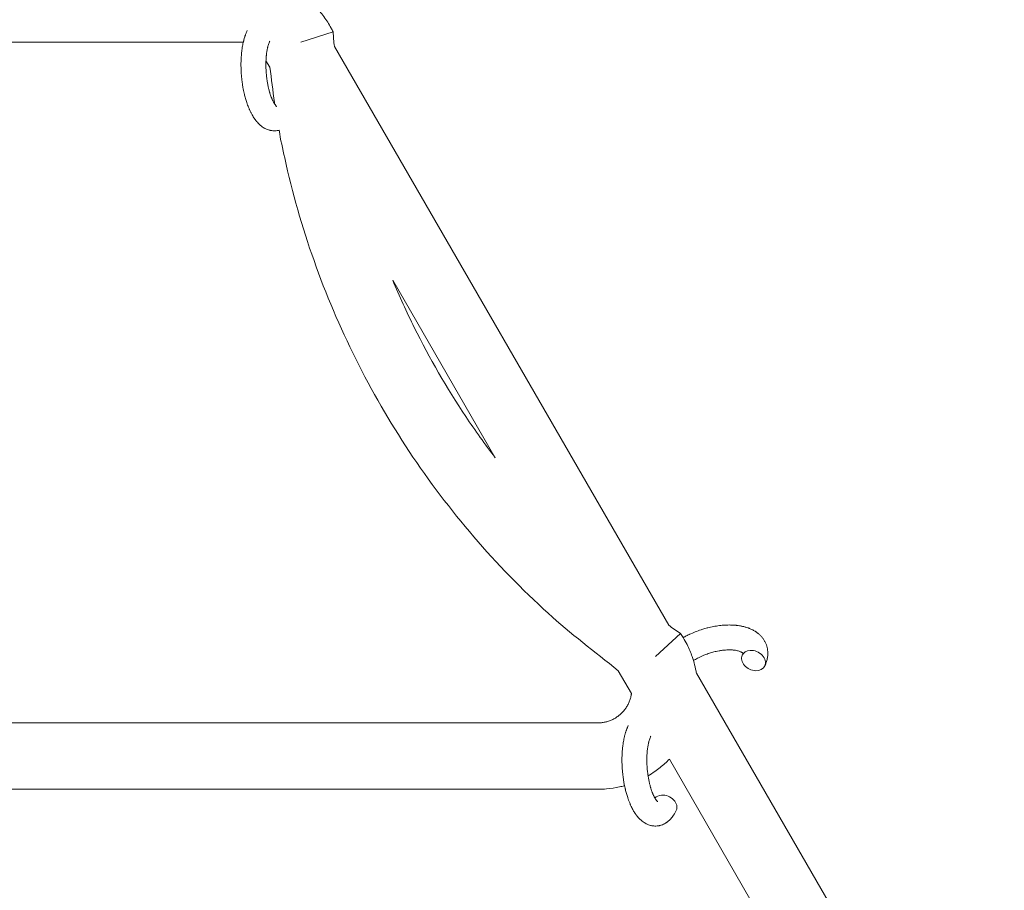
# Model space of a CAD drawing. Units: millimetres. Extents: x -7142 to 7278, y -4867 to 4826.
# Drawn here: x 1376 to 1614, y -2706 to -2496 of the extents above; entities that cross this region are included whole.
import ezdxf

# ---------------------------------------------------------------- set-up
doc = ezdxf.new("R2010")
doc.units = ezdxf.units.MM
doc.linetypes.add('K5LT_THIN', pattern=[0])

# ---------------------------------------------------------------- blocks, each defined once
blk = doc.blocks.new('U1')
at = {"color": 7, "linetype": 'K5LT_THIN', "lineweight": 18}
for p, q in [((1444.17, -2501.7), (1451.99, -2499.25)), ((1430.31, -2501.7), (1277.21, -2501.7)), ((1452.29, -2502.72), (1532.8, -2642.17)), ((1435.81, -2506.19), (1436.72, -2507.75)), ((1466.33, -2559.05), (1491.04, -2601.84)), ((1529.62, -2649.7), (1535.65, -2644.16)), ((1520.65, -2653.13), (1523.83, -2658.63)), ((1539.48, -2653.74), (1613.63, -2782.17)), ((1344.18, -2665.7), (1515.76, -2665.7)), ((1532.96, -2674.45), (1599.77, -2790.17)), ((1342.76, -2681.7), (1515.76, -2681.7))]:
    blk.add_line(p, q, dxfattribs=at)
for centre, start_param, end_param in [((1440.15, -2518.05), -0.289658, -0.229312), ((1553.24, -2650.69), 5.355092, 6.283185), ((1553.24, -2650.69), 3.141593, 5.355092), ((1553.24, -2650.69), 0, 3.141593), ((1531.9, -2685.54), 5.355092, 6.053873), ((1531.9, -2685.54), 3.141593, 5.355092)]:
    blk.add_ellipse(centre, major_axis=(-2.71, 1.28), ratio=0.769885, start_param=start_param, end_param=end_param, dxfattribs=at)
for points, knots in [([(1445.63, -2491.19), (1446.32, -2491.82), (1447.04, -2492.42), (1448.43, -2493.87), (1449.13, -2494.69), (1450.4, -2496.43), (1450.98, -2497.34), (1451.67, -2498.61), (1451.83, -2498.93), (1451.99, -2499.25)], [0.616437, 0.616437, 0.616437, 0.616437, 0.7200573, 0.7200573, 0.8400668, 0.8400668, 0.9600764, 0.9600764, 1, 1, 1, 1]), ([(1438.97, -2522.93), (1438.96, -2522.93), (1438.96, -2522.93), (1438.89, -2522.95), (1438.83, -2522.97), (1438.59, -2523.01), (1438.42, -2523.04), (1438.07, -2523.07), (1437.9, -2523.07), (1437.55, -2523.06), (1437.38, -2523.05), (1437.12, -2523.01), (1437.04, -2523), (1436.88, -2522.97), (1436.79, -2522.95), (1436.7, -2522.93), (1436.69, -2522.92), (1436.51, -2522.88), (1436.34, -2522.82), (1435.99, -2522.69), (1435.82, -2522.62), (1435.57, -2522.49), (1435.49, -2522.45), (1435.32, -2522.35), (1435.23, -2522.3), (1434.98, -2522.14), (1434.83, -2522.01), (1434.66, -2521.89), (1434.65, -2521.89), (1434.53, -2521.79), (1434.42, -2521.7), (1434.24, -2521.53), (1434.17, -2521.46), (1434.05, -2521.35), (1434.01, -2521.31), (1433.95, -2521.25), (1433.94, -2521.23), (1433.8, -2521.09), (1433.68, -2520.95), (1433.47, -2520.7), (1433.38, -2520.58), (1433.26, -2520.43), (1433.24, -2520.4), (1433.16, -2520.3), (1433.11, -2520.23), (1433.04, -2520.12), (1433.01, -2520.08), (1432.96, -2520), (1432.92, -2519.95), (1432.86, -2519.85), (1432.83, -2519.8), (1432.77, -2519.72), (1432.75, -2519.68), (1432.65, -2519.52), (1432.57, -2519.38), (1432.42, -2519.12), (1432.36, -2519), (1432.25, -2518.8), (1432.21, -2518.72), (1432.07, -2518.44), (1431.98, -2518.25), (1431.86, -2517.99), (1431.83, -2517.93), (1431.71, -2517.63), (1431.61, -2517.4), (1431.44, -2516.96), (1431.36, -2516.74), (1431.28, -2516.52), (1431.28, -2516.5), (1431.24, -2516.4), (1431.21, -2516.32), (1431.08, -2515.91), (1430.98, -2515.59), (1430.79, -2514.91), (1430.7, -2514.56), (1430.59, -2514.13), (1430.57, -2514.05), (1430.51, -2513.76), (1430.46, -2513.55), (1430.37, -2513.1), (1430.32, -2512.85), (1430.25, -2512.44), (1430.22, -2512.27), (1430.19, -2512.08), (1430.18, -2512.05), (1430.17, -2511.99), (1430.17, -2511.96), (1430.14, -2511.78), (1430.12, -2511.62), (1430.09, -2511.44), (1430.09, -2511.41), (1430.07, -2511.31), (1430.07, -2511.24), (1430, -2510.71), (1429.96, -2510.24), (1429.91, -2509.77), (1429.91, -2509.77), (1429.9, -2509.74), (1429.9, -2509.71), (1429.86, -2509.18), (1429.83, -2508.67), (1429.79, -2507.67), (1429.79, -2507.17), (1429.8, -2506.39), (1429.81, -2506.09), (1429.83, -2505.62), (1429.84, -2505.45), (1429.86, -2505.17), (1429.87, -2505.07), (1429.91, -2504.62), (1429.94, -2504.27), (1430, -2503.73), (1430.03, -2503.54), (1430.06, -2503.3), (1430.07, -2503.25), (1430.1, -2503.02), (1430.13, -2502.84), (1430.2, -2502.46), (1430.24, -2502.26), (1430.3, -2501.94), (1430.33, -2501.82), (1430.37, -2501.63), (1430.39, -2501.57), (1430.43, -2501.4), (1430.45, -2501.29), (1430.54, -2500.96), (1430.61, -2500.74), (1430.68, -2500.5), (1430.68, -2500.5), (1430.69, -2500.47), (1430.69, -2500.45), (1430.73, -2500.34), (1430.76, -2500.24), (1430.81, -2500.09), (1430.83, -2500.04), (1430.87, -2499.93), (1430.89, -2499.88), (1430.94, -2499.73), (1430.98, -2499.64), (1431.04, -2499.46), (1431.07, -2499.39), (1431.17, -2499.17), (1431.23, -2499.02), (1431.3, -2498.88)], [19.810589, 19.810589, 19.810589, 19.810589, 19.864454, 19.864454, 20.544166, 20.544166, 22.379396, 22.379396, 24.201978, 24.201978, 26.035285, 26.035285, 26.908625, 26.908625, 27.804597, 27.804597, 27.902791, 27.902791, 29.829026, 29.829026, 31.840388, 31.840388, 32.870814, 32.870814, 33.966332, 33.966332, 36.162707, 36.162707, 36.238629, 36.238629, 37.845107, 37.845107, 38.961572, 38.961572, 39.623994, 39.623994, 39.848022, 39.848022, 41.850937, 41.850937, 43.411532, 43.411532, 43.851835, 43.851835, 44.774726, 44.774726, 45.244382, 45.244382, 45.846808, 45.846808, 46.479913, 46.479913, 46.880344, 46.880344, 48.516477, 48.516477, 49.895381, 49.895381, 50.786687, 50.786687, 52.910419, 52.910419, 53.553075, 53.553075, 55.923427, 55.923427, 57.979686, 57.979686, 58.110248, 58.110248, 58.931046, 58.931046, 61.927033, 61.927033, 64.989532, 64.989532, 65.697014, 65.697014, 67.467525, 67.467525, 69.543357, 69.543357, 70.902592, 70.902592, 71.126108, 71.126108, 71.396505, 71.396505, 72.641228, 72.641228, 72.885082, 72.885082, 73.462987, 73.462987, 77.212003, 77.212003, 77.219253, 77.219253, 77.458057, 77.458057, 81.536079, 81.536079, 85.528742, 85.528742, 87.96927, 87.96927, 89.444695, 89.444695, 90.276485, 90.276485, 93.285903, 93.285903, 94.970583, 94.970583, 95.424812, 95.424812, 97.048697, 97.048697, 98.912678, 98.912678, 100.064493, 100.064493, 100.723485, 100.723485, 101.729175, 101.729175, 104.028891, 104.028891, 104.096177, 104.096177, 104.29249, 104.29249, 105.280101, 105.280101, 105.884556, 105.884556, 106.42549, 106.42549, 107.484051, 107.484051, 108.303506, 108.303506, 110, 110, 110, 110]), ([(1438.39, -2517.2), (1438.39, -2517.2), (1438.39, -2517.2), (1438.37, -2517.18), (1438.35, -2517.16), (1438.3, -2517.11), (1438.26, -2517.07), (1438.18, -2516.98), (1438.12, -2516.91), (1438.07, -2516.85), (1438.07, -2516.84), (1438.03, -2516.78), (1437.98, -2516.72), (1437.93, -2516.64), (1437.92, -2516.63), (1437.91, -2516.61), (1437.9, -2516.59), (1437.87, -2516.55), (1437.85, -2516.52), (1437.82, -2516.47), (1437.81, -2516.45), (1437.77, -2516.39), (1437.75, -2516.36), (1437.7, -2516.27), (1437.67, -2516.21), (1437.64, -2516.15), (1437.63, -2516.14), (1437.58, -2516.05), (1437.54, -2515.96), (1437.47, -2515.81), (1437.44, -2515.76), (1437.38, -2515.63), (1437.35, -2515.56), (1437.28, -2515.39), (1437.24, -2515.31), (1437.13, -2515.05), (1437.06, -2514.87), (1436.95, -2514.55), (1436.9, -2514.42), (1436.85, -2514.26), (1436.84, -2514.24), (1436.8, -2514.09), (1436.76, -2513.96), (1436.72, -2513.83), (1436.72, -2513.83), (1436.7, -2513.77), (1436.68, -2513.72), (1436.63, -2513.52), (1436.59, -2513.38), (1436.52, -2513.12), (1436.49, -2513), (1436.43, -2512.76), (1436.4, -2512.63), (1436.38, -2512.51), (1436.38, -2512.51), (1436.34, -2512.35), (1436.31, -2512.19), (1436.26, -2511.96), (1436.25, -2511.89), (1436.18, -2511.54), (1436.13, -2511.25), (1436.07, -2510.87), (1436.06, -2510.78), (1436.04, -2510.65), (1436.03, -2510.6), (1435.99, -2510.2), (1435.94, -2509.86), (1435.89, -2509.3), (1435.87, -2509.1), (1435.86, -2508.9), (1435.86, -2508.9), (1435.85, -2508.85), (1435.85, -2508.8), (1435.84, -2508.7), (1435.84, -2508.64), (1435.83, -2508.48), (1435.83, -2508.38), (1435.81, -2507.95), (1435.8, -2507.63), (1435.79, -2507.23), (1435.79, -2507.16), (1435.79, -2506.94), (1435.8, -2506.81), (1435.8, -2506.67), (1435.8, -2506.66), (1435.8, -2506.5), (1435.81, -2506.34), (1435.82, -2506.1), (1435.82, -2506.02), (1435.83, -2505.77), (1435.84, -2505.61), (1435.86, -2505.35), (1435.87, -2505.25), (1435.89, -2505.06), (1435.9, -2504.97), (1435.93, -2504.69), (1435.95, -2504.5), (1435.99, -2504.18), (1436.01, -2504.05), (1436.04, -2503.91), (1436.04, -2503.89), (1436.07, -2503.73), (1436.09, -2503.57), (1436.15, -2503.31), (1436.17, -2503.19), (1436.21, -2503.04), (1436.22, -2502.99), (1436.23, -2502.94), (1436.23, -2502.93), (1436.27, -2502.78), (1436.3, -2502.63), (1436.39, -2502.34), (1436.44, -2502.18), (1436.53, -2501.9), (1436.58, -2501.77), (1436.64, -2501.63), (1436.65, -2501.61), (1436.68, -2501.54), (1436.7, -2501.49), (1436.73, -2501.44)], [0, 0, 0, 0, 1.575291, 1.575291, 3.090668, 3.090668, 4.92829, 4.92829, 6.675585, 6.675585, 6.765911, 6.765911, 8.207292, 8.207292, 8.396707, 8.396707, 8.690182, 8.690182, 9.246312, 9.246312, 9.625246, 9.625246, 10.207237, 10.207237, 11.124368, 11.124368, 11.189885, 11.189885, 12.507562, 12.507562, 13.202993, 13.202993, 14.189744, 14.189744, 15.216101, 15.216101, 17.22641, 17.22641, 18.626929, 18.626929, 18.861106, 18.861106, 20.100402, 20.100402, 20.132946, 20.132946, 20.646255, 20.646255, 21.98744, 21.98744, 23.081764, 23.081764, 24.172741, 24.172741, 24.18396, 24.18396, 25.582052, 25.582052, 26.154993, 26.154993, 28.573757, 28.573757, 29.309831, 29.309831, 29.689889, 29.689889, 32.539532, 32.539532, 34.153673, 34.153673, 34.165944, 34.165944, 34.555117, 34.555117, 35.03415, 35.03415, 35.841387, 35.841387, 38.455407, 38.455407, 39.106429, 39.106429, 40.226327, 40.226327, 40.272175, 40.272175, 41.5833, 41.5833, 42.296797, 42.296797, 43.715298, 43.715298, 44.576436, 44.576436, 45.407113, 45.407113, 47.15712, 47.15712, 48.427705, 48.427705, 48.594169, 48.594169, 50.126012, 50.126012, 51.344369, 51.344369, 51.862928, 51.862928, 51.967714, 51.967714, 53.626617, 53.626617, 55.650267, 55.650267, 57.673918, 57.673918, 58.013622, 58.013622, 59, 59, 59, 59]), ([(1436.72, -2507.75), (1437.16, -2510.57), (1437.46, -2513.4), (1437.85, -2516.34), (1437.87, -2516.46), (1437.89, -2516.58)], [0.0200886, 0.0200886, 0.0200886, 0.0200886, 0.06754802, 0.06754802, 0.06955348, 0.06955348, 0.06955348, 0.06955348]), ([(1438.97, -2522.93), (1439.34, -2525.17), (1439.83, -2527.38), (1442.16, -2537.97), (1444.52, -2546.25), (1450.24, -2562.43), (1453.6, -2570.35), (1461.27, -2585.72), (1465.57, -2593.16), (1475.07, -2607.47), (1480.26, -2614.33), (1491.44, -2627.36), (1497.43, -2633.53), (1509.16, -2644.21), (1514.99, -2648.57), (1520.65, -2653.13)], [0.1053647, 0.1053647, 0.1053647, 0.1053647, 0.1431078, 0.1431078, 0.2862157, 0.2862157, 0.4293235, 0.4293235, 0.5724314, 0.5724314, 0.7155392, 0.7155392, 0.858647, 0.858647, 0.9799114, 0.9799114, 0.9799114, 0.9799114]), ([(1466.33, -2559.05), (1467.94, -2562.9), (1469.68, -2566.71), (1475.2, -2577.85), (1479.34, -2585.01), (1486.19, -2595.27), (1488.56, -2598.6), (1491.04, -2601.84)], [0.3568566, 0.3568566, 0.3568566, 0.3568566, 0.4293235, 0.4293235, 0.5724314, 0.5724314, 0.6431434, 0.6431434, 0.6431434, 0.6431434]), ([(1536.3, -2645.17), (1536.33, -2645.16), (1536.35, -2645.14), (1536.41, -2645.11), (1536.46, -2645.08), (1536.76, -2644.92), (1537.01, -2644.78), (1537.44, -2644.56), (1537.61, -2644.48), (1537.8, -2644.39), (1537.82, -2644.38), (1538.28, -2644.18), (1538.71, -2643.98), (1539.63, -2643.61), (1540.12, -2643.43), (1540.89, -2643.18), (1541.19, -2643.09), (1541.68, -2642.94), (1541.89, -2642.89), (1542.14, -2642.82), (1542.17, -2642.81), (1542.66, -2642.7), (1543.12, -2642.59), (1544.05, -2642.41), (1544.53, -2642.33), (1545.47, -2642.22), (1545.92, -2642.17), (1546.82, -2642.12), (1547.26, -2642.12), (1547.96, -2642.13), (1548.23, -2642.14), (1548.64, -2642.16), (1548.78, -2642.18), (1548.98, -2642.2), (1549.05, -2642.2), (1549.38, -2642.24), (1549.63, -2642.28), (1549.94, -2642.32), (1550, -2642.33), (1550.18, -2642.37), (1550.3, -2642.39), (1550.53, -2642.44), (1550.64, -2642.46), (1550.77, -2642.49), (1550.79, -2642.5), (1550.84, -2642.51), (1550.85, -2642.51), (1550.98, -2642.55), (1551.1, -2642.58), (1551.28, -2642.62), (1551.33, -2642.64), (1551.54, -2642.7), (1551.69, -2642.75), (1551.89, -2642.82), (1551.95, -2642.84), (1552.03, -2642.87), (1552.03, -2642.87), (1552.12, -2642.91), (1552.2, -2642.94), (1552.47, -2643.05), (1552.66, -2643.13), (1553.1, -2643.35), (1553.36, -2643.49), (1553.66, -2643.68), (1553.73, -2643.72), (1553.81, -2643.77), (1553.82, -2643.78), (1553.96, -2643.88), (1554.09, -2643.97), (1554.23, -2644.07), (1554.25, -2644.09), (1554.46, -2644.26), (1554.65, -2644.42), (1554.99, -2644.75), (1555.13, -2644.92), (1555.3, -2645.1), (1555.31, -2645.12), (1555.47, -2645.31), (1555.6, -2645.5), (1555.85, -2645.88), (1555.96, -2646.08), (1556.16, -2646.48), (1556.25, -2646.68), (1556.4, -2647.09), (1556.46, -2647.3), (1556.53, -2647.61), (1556.55, -2647.7), (1556.59, -2647.91), (1556.61, -2648.04), (1556.65, -2648.38), (1556.67, -2648.61), (1556.68, -2649.06), (1556.67, -2649.29), (1556.63, -2649.71), (1556.6, -2649.9), (1556.56, -2650.13), (1556.55, -2650.17), (1556.54, -2650.22), (1556.54, -2650.23), (1556.53, -2650.3), (1556.51, -2650.37), (1556.46, -2650.59), (1556.41, -2650.75), (1556.36, -2650.92), (1556.36, -2650.93), (1556.28, -2651.19), (1556.19, -2651.44), (1556.04, -2651.78), (1556, -2651.87), (1555.95, -2651.97)], [26.301489, 26.301489, 26.301489, 26.301489, 26.513619, 26.513619, 26.933084, 26.933084, 29.332489, 29.332489, 30.878715, 30.878715, 31.049756, 31.049756, 34.913355, 34.913355, 39.043225, 39.043225, 41.493032, 41.493032, 43.237001, 43.237001, 43.518611, 43.518611, 47.325781, 47.325781, 51.320715, 51.320715, 55.225404, 55.225404, 59.037147, 59.037147, 61.462816, 61.462816, 62.747048, 62.747048, 63.381704, 63.381704, 65.763728, 65.763728, 66.339981, 66.339981, 67.508971, 67.508971, 68.571889, 68.571889, 68.819528, 68.819528, 68.977034, 68.977034, 70.157256, 70.157256, 70.753972, 70.753972, 72.272022, 72.272022, 72.931361, 72.931361, 73.022459, 73.022459, 73.882945, 73.882945, 75.952545, 75.952545, 78.914214, 78.914214, 79.688142, 79.688142, 79.898581, 79.898581, 81.465738, 81.465738, 81.703915, 81.703915, 84.33989, 84.33989, 86.632353, 86.632353, 86.847338, 86.847338, 89.254604, 89.254604, 91.590734, 91.590734, 93.883705, 93.883705, 96.160269, 96.160269, 97.134274, 97.134274, 98.446054, 98.446054, 100.765871, 100.765871, 103.145634, 103.145634, 105.150939, 105.150939, 105.611524, 105.611524, 105.667888, 105.667888, 106.380473, 106.380473, 108.08174, 108.08174, 108.189395, 108.189395, 110.903181, 110.903181, 112, 112, 112, 112]), ([(1535.65, -2644.16), (1535.88, -2644.49), (1536.1, -2644.82), (1536.63, -2645.72), (1536.95, -2646.28), (1537.71, -2647.79), (1538.11, -2648.75), (1538.57, -2650.05), (1538.68, -2650.37), (1538.95, -2651.37), (1539.15, -2652.05), (1539.36, -2653.08), (1539.43, -2653.4), (1539.48, -2653.74)], [0, 0, 0, 0, 0.0230487, 0.0230487, 0.0600048, 0.0600048, 0.1200095, 0.1200095, 0.1391455, 0.1391455, 0.1800143, 0.1800143, 0.1992325, 0.1992325, 0.1992325, 0.1992325]), ([(1550.67, -2648.93), (1550.67, -2648.92), (1550.66, -2648.91), (1550.64, -2648.89), (1550.62, -2648.87), (1550.56, -2648.82), (1550.53, -2648.8), (1550.44, -2648.74), (1550.39, -2648.7), (1550.29, -2648.65), (1550.25, -2648.63), (1550.17, -2648.59), (1550.12, -2648.57), (1549.98, -2648.51), (1549.87, -2648.47), (1549.62, -2648.39), (1549.48, -2648.35), (1549.19, -2648.28), (1549.03, -2648.25), (1548.7, -2648.2), (1548.52, -2648.18), (1548.24, -2648.15), (1548.13, -2648.14), (1547.94, -2648.13), (1547.86, -2648.13), (1547.72, -2648.12), (1547.68, -2648.12), (1547.58, -2648.12), (1547.54, -2648.12), (1547.38, -2648.12), (1547.27, -2648.12), (1547.15, -2648.12), (1547.14, -2648.12), (1546.92, -2648.13), (1546.72, -2648.14), (1546.43, -2648.16), (1546.35, -2648.16), (1545.95, -2648.2), (1545.62, -2648.24), (1545.17, -2648.31), (1545.04, -2648.33), (1544.7, -2648.39), (1544.47, -2648.44), (1543.89, -2648.56), (1543.53, -2648.66), (1542.8, -2648.87), (1542.43, -2648.98), (1541.69, -2649.25), (1541.32, -2649.39), (1540.73, -2649.64), (1540.51, -2649.75), (1540.17, -2649.91), (1540.06, -2649.97), (1539.62, -2650.19), (1539.31, -2650.36), (1538.93, -2650.58), (1538.85, -2650.63), (1538.76, -2650.69)], [1.722427, 1.722427, 1.722427, 1.722427, 3.017649, 3.017649, 4.609864, 4.609864, 6.285438, 6.285438, 8.067082, 8.067082, 9.074753, 9.074753, 9.974078, 9.974078, 12.02219, 12.02219, 14.089357, 14.089357, 16.103217, 16.103217, 18.117076, 18.117076, 19.242428, 19.242428, 20.128041, 20.128041, 20.593157, 20.593157, 21.049766, 21.049766, 22.131109, 22.131109, 22.234336, 22.234336, 24.149246, 24.149246, 24.888511, 24.888511, 27.749648, 27.749648, 28.81581, 28.81581, 30.704237, 30.704237, 33.745559, 33.745559, 36.870734, 36.870734, 40.049977, 40.049977, 42.101559, 42.101559, 43.142751, 43.142751, 46.148629, 46.148629, 47.012679, 47.012679, 47.012679, 47.012679]), ([(1550.53, -2649.41), (1550.53, -2649.41), (1550.53, -2649.41), (1550.56, -2649.34), (1550.59, -2649.27), (1550.61, -2649.2), (1550.62, -2649.2), (1550.63, -2649.15), (1550.65, -2649.1), (1550.66, -2649.03), (1550.67, -2649), (1550.67, -2648.95), (1550.67, -2648.94), (1550.67, -2648.93), (1550.67, -2648.93), (1550.67, -2648.92), (1550.67, -2648.9), (1550.67, -2648.91), (1550.67, -2648.92), (1550.68, -2648.92), (1550.68, -2648.92), (1550.68, -2648.93)], [0, 0, 0, 0, 0.022212, 0.022212, 2, 2, 2.214263, 2.214263, 3.942695, 3.942695, 5.758704, 5.758704, 7.37728, 7.37728, 7.475749, 7.475749, 9.118858, 9.118858, 9.481056, 9.481056, 9.552246, 9.552246, 9.552246, 9.552246]), ([(1550.67, -2648.91), (1550.67, -2648.91), (1550.67, -2648.91), (1550.67, -2648.9), (1550.67, -2648.91), (1550.68, -2648.92), (1550.68, -2648.92), (1550.68, -2648.93), (1550.68, -2648.93), (1550.68, -2648.93)], [0.931443, 0.931443, 0.931443, 0.931443, 0.965483, 0.965483, 1.745999, 1.745999, 2.945999, 2.945999, 3.024105, 3.024105, 3.024105, 3.024105]), ([(1523.83, -2658.63), (1523.82, -2658.72), (1523.8, -2658.81), (1523.74, -2659.19), (1523.67, -2659.49), (1523.5, -2660.08), (1523.41, -2660.36), (1523.18, -2660.92), (1523.04, -2661.2), (1522.75, -2661.73), (1522.59, -2661.99), (1522.25, -2662.48), (1522.06, -2662.72), (1521.66, -2663.17), (1521.45, -2663.39), (1521.01, -2663.79), (1520.77, -2663.98), (1520.29, -2664.33), (1520.03, -2664.5), (1519.51, -2664.79), (1519.24, -2664.93), (1518.69, -2665.16), (1518.41, -2665.27), (1517.84, -2665.44), (1517.54, -2665.51), (1516.96, -2665.62), (1516.66, -2665.66), (1516.16, -2665.7), (1515.96, -2665.7), (1515.76, -2665.7)], [0.2228512, 0.2228512, 0.2228512, 0.2228512, 0.2400191, 0.2400191, 0.3000239, 0.3000239, 0.3600286, 0.3600286, 0.4200334, 0.4200334, 0.4800382, 0.4800382, 0.540043, 0.540043, 0.6000477, 0.6000477, 0.6600525, 0.6600525, 0.7200573, 0.7200573, 0.7800621, 0.7800621, 0.8400668, 0.8400668, 0.9000716, 0.9000716, 0.9600764, 0.9600764, 1, 1, 1, 1]), ([(1534.61, -2686.82), (1534.51, -2687.04), (1534.39, -2687.25), (1534.28, -2687.46), (1534.28, -2687.46), (1534.23, -2687.55), (1534.18, -2687.62), (1534.14, -2687.7), (1534.13, -2687.7), (1534.09, -2687.78), (1534.04, -2687.86), (1533.89, -2688.09), (1533.78, -2688.24), (1533.56, -2688.53), (1533.44, -2688.67), (1533.2, -2688.94), (1533.07, -2689.06), (1532.83, -2689.29), (1532.71, -2689.39), (1532.57, -2689.5), (1532.55, -2689.52), (1532.48, -2689.57), (1532.43, -2689.61), (1532.32, -2689.69), (1532.28, -2689.72), (1532.17, -2689.79), (1532.1, -2689.83), (1531.88, -2689.97), (1531.71, -2690.06), (1531.37, -2690.21), (1531.2, -2690.28), (1530.92, -2690.37), (1530.82, -2690.39), (1530.71, -2690.42), (1530.71, -2690.43), (1530.64, -2690.44), (1530.57, -2690.46), (1530.34, -2690.5), (1530.17, -2690.53), (1529.82, -2690.56), (1529.64, -2690.56), (1529.3, -2690.55), (1529.12, -2690.54), (1528.87, -2690.5), (1528.79, -2690.49), (1528.62, -2690.46), (1528.54, -2690.44), (1528.45, -2690.42), (1528.44, -2690.41), (1528.26, -2690.37), (1528.08, -2690.31), (1527.74, -2690.18), (1527.57, -2690.11), (1527.32, -2689.98), (1527.24, -2689.94), (1527.07, -2689.84), (1526.98, -2689.79), (1526.73, -2689.63), (1526.57, -2689.5), (1526.4, -2689.38), (1526.4, -2689.38), (1526.28, -2689.28), (1526.17, -2689.19), (1525.99, -2689.02), (1525.91, -2688.95), (1525.8, -2688.84), (1525.75, -2688.8), (1525.7, -2688.74), (1525.68, -2688.72), (1525.54, -2688.58), (1525.42, -2688.44), (1525.21, -2688.19), (1525.12, -2688.07), (1525.01, -2687.93), (1524.99, -2687.89), (1524.91, -2687.79), (1524.86, -2687.72), (1524.78, -2687.61), (1524.76, -2687.57), (1524.7, -2687.49), (1524.67, -2687.44), (1524.61, -2687.34), (1524.57, -2687.29), (1524.52, -2687.21), (1524.5, -2687.18), (1524.4, -2687.01), (1524.32, -2686.87), (1524.17, -2686.61), (1524.1, -2686.49), (1524, -2686.29), (1523.96, -2686.21), (1523.82, -2685.93), (1523.73, -2685.74), (1523.61, -2685.48), (1523.58, -2685.42), (1523.46, -2685.12), (1523.36, -2684.89), (1523.19, -2684.45), (1523.11, -2684.23), (1523.03, -2684.01), (1523.02, -2683.99), (1522.99, -2683.89), (1522.96, -2683.81), (1522.82, -2683.4), (1522.72, -2683.08), (1522.53, -2682.4), (1522.45, -2682.05), (1522.34, -2681.62), (1522.32, -2681.54), (1522.25, -2681.25), (1522.21, -2681.04), (1522.12, -2680.59), (1522.07, -2680.34), (1521.99, -2679.93), (1521.97, -2679.76), (1521.93, -2679.57), (1521.93, -2679.54), (1521.92, -2679.48), (1521.92, -2679.45), (1521.89, -2679.27), (1521.87, -2679.11), (1521.84, -2678.93), (1521.84, -2678.9), (1521.82, -2678.8), (1521.81, -2678.73), (1521.74, -2678.2), (1521.7, -2677.73), (1521.65, -2677.26), (1521.65, -2677.26), (1521.65, -2677.23), (1521.65, -2677.2), (1521.6, -2676.67), (1521.58, -2676.16), (1521.54, -2675.16), (1521.54, -2674.66), (1521.55, -2673.88), (1521.56, -2673.58), (1521.58, -2673.11), (1521.59, -2672.94), (1521.61, -2672.66), (1521.61, -2672.56), (1521.65, -2672.11), (1521.68, -2671.76), (1521.75, -2671.22), (1521.77, -2671.04), (1521.81, -2670.79), (1521.81, -2670.74), (1521.85, -2670.51), (1521.88, -2670.33), (1521.94, -2669.95), (1521.98, -2669.75), (1522.05, -2669.43), (1522.08, -2669.31), (1522.12, -2669.13), (1522.13, -2669.06), (1522.18, -2668.89), (1522.2, -2668.78), (1522.29, -2668.45), (1522.36, -2668.23), (1522.42, -2667.99), (1522.43, -2667.99), (1522.43, -2667.96), (1522.44, -2667.94), (1522.48, -2667.83), (1522.51, -2667.73), (1522.56, -2667.58), (1522.58, -2667.53), (1522.62, -2667.42), (1522.63, -2667.37), (1522.69, -2667.22), (1522.73, -2667.13), (1522.79, -2666.95), (1522.82, -2666.88), (1522.91, -2666.66), (1522.98, -2666.51), (1523.05, -2666.37)], [0, 0, 0, 0, 2.579969, 2.579969, 2.606551, 2.606551, 3.602218, 3.602218, 3.610494, 3.610494, 4.608994, 4.608994, 6.611437, 6.611437, 8.613879, 8.613879, 10.60053, 10.60053, 12.274918, 12.274918, 12.550029, 12.550029, 13.270757, 13.270757, 13.912186, 13.912186, 14.707317, 14.707317, 16.736339, 16.736339, 18.671984, 18.671984, 19.810589, 19.810589, 19.864454, 19.864454, 20.544166, 20.544166, 22.379396, 22.379396, 24.201978, 24.201978, 26.035285, 26.035285, 26.908625, 26.908625, 27.804597, 27.804597, 27.902791, 27.902791, 29.829026, 29.829026, 31.840388, 31.840388, 32.870814, 32.870814, 33.966332, 33.966332, 36.162707, 36.162707, 36.238629, 36.238629, 37.845107, 37.845107, 38.961572, 38.961572, 39.623994, 39.623994, 39.848022, 39.848022, 41.850937, 41.850937, 43.411532, 43.411532, 43.851835, 43.851835, 44.774726, 44.774726, 45.244382, 45.244382, 45.846808, 45.846808, 46.479913, 46.479913, 46.880344, 46.880344, 48.516477, 48.516477, 49.895381, 49.895381, 50.786687, 50.786687, 52.910419, 52.910419, 53.553075, 53.553075, 55.923427, 55.923427, 57.979686, 57.979686, 58.110248, 58.110248, 58.931046, 58.931046, 61.927033, 61.927033, 64.989532, 64.989532, 65.697014, 65.697014, 67.467525, 67.467525, 69.543357, 69.543357, 70.902592, 70.902592, 71.126108, 71.126108, 71.396505, 71.396505, 72.641228, 72.641228, 72.885082, 72.885082, 73.462987, 73.462987, 77.212003, 77.212003, 77.219253, 77.219253, 77.458057, 77.458057, 81.536079, 81.536079, 85.528742, 85.528742, 87.96927, 87.96927, 89.444695, 89.444695, 90.276485, 90.276485, 93.285903, 93.285903, 94.970583, 94.970583, 95.424812, 95.424812, 97.048697, 97.048697, 98.912678, 98.912678, 100.064493, 100.064493, 100.723485, 100.723485, 101.729175, 101.729175, 104.028891, 104.028891, 104.096177, 104.096177, 104.29249, 104.29249, 105.280101, 105.280101, 105.884556, 105.884556, 106.42549, 106.42549, 107.484051, 107.484051, 108.303506, 108.303506, 110, 110, 110, 110]), ([(1530.14, -2684.69), (1530.14, -2684.69), (1530.14, -2684.69), (1530.12, -2684.67), (1530.1, -2684.65), (1530.05, -2684.6), (1530.01, -2684.57), (1529.92, -2684.47), (1529.87, -2684.4), (1529.82, -2684.34), (1529.82, -2684.34), (1529.77, -2684.28), (1529.73, -2684.21), (1529.68, -2684.13), (1529.67, -2684.12), (1529.65, -2684.1), (1529.64, -2684.08), (1529.62, -2684.04), (1529.6, -2684.01), (1529.57, -2683.96), (1529.55, -2683.94), (1529.52, -2683.88), (1529.5, -2683.85), (1529.45, -2683.76), (1529.42, -2683.7), (1529.38, -2683.64), (1529.38, -2683.63), (1529.33, -2683.54), (1529.28, -2683.45), (1529.21, -2683.31), (1529.19, -2683.25), (1529.13, -2683.12), (1529.09, -2683.05), (1529.02, -2682.89), (1528.99, -2682.8), (1528.88, -2682.54), (1528.81, -2682.36), (1528.7, -2682.04), (1528.65, -2681.91), (1528.6, -2681.75), (1528.59, -2681.73), (1528.54, -2681.58), (1528.5, -2681.46), (1528.47, -2681.32), (1528.46, -2681.32), (1528.45, -2681.26), (1528.43, -2681.21), (1528.38, -2681.01), (1528.34, -2680.87), (1528.27, -2680.61), (1528.24, -2680.49), (1528.18, -2680.25), (1528.15, -2680.12), (1528.12, -2680), (1528.12, -2680), (1528.09, -2679.84), (1528.05, -2679.68), (1528.01, -2679.45), (1527.99, -2679.38), (1527.93, -2679.03), (1527.88, -2678.74), (1527.82, -2678.36), (1527.81, -2678.27), (1527.79, -2678.14), (1527.78, -2678.09), (1527.73, -2677.7), (1527.69, -2677.35), (1527.63, -2676.79), (1527.62, -2676.59), (1527.6, -2676.39), (1527.6, -2676.39), (1527.6, -2676.34), (1527.6, -2676.29), (1527.59, -2676.19), (1527.59, -2676.13), (1527.58, -2675.97), (1527.57, -2675.87), (1527.55, -2675.44), (1527.55, -2675.12), (1527.54, -2674.72), (1527.54, -2674.65), (1527.54, -2674.43), (1527.54, -2674.3), (1527.55, -2674.16), (1527.55, -2674.15), (1527.55, -2673.99), (1527.55, -2673.83), (1527.56, -2673.59), (1527.57, -2673.51), (1527.58, -2673.26), (1527.59, -2673.1), (1527.61, -2672.84), (1527.62, -2672.74), (1527.64, -2672.55), (1527.64, -2672.46), (1527.67, -2672.18), (1527.7, -2671.99), (1527.74, -2671.67), (1527.76, -2671.54), (1527.78, -2671.4), (1527.79, -2671.38), (1527.82, -2671.22), (1527.84, -2671.06), (1527.89, -2670.8), (1527.92, -2670.68), (1527.95, -2670.53), (1527.96, -2670.48), (1527.98, -2670.43), (1527.98, -2670.42), (1528.02, -2670.27), (1528.05, -2670.12), (1528.14, -2669.83), (1528.18, -2669.67), (1528.28, -2669.39), (1528.33, -2669.26), (1528.39, -2669.12), (1528.4, -2669.1), (1528.43, -2669.03), (1528.45, -2668.98), (1528.47, -2668.93)], [0, 0, 0, 0, 1.575291, 1.575291, 3.090668, 3.090668, 4.92829, 4.92829, 6.675585, 6.675585, 6.765911, 6.765911, 8.207292, 8.207292, 8.396707, 8.396707, 8.690182, 8.690182, 9.246312, 9.246312, 9.625246, 9.625246, 10.207237, 10.207237, 11.124368, 11.124368, 11.189885, 11.189885, 12.507562, 12.507562, 13.202993, 13.202993, 14.189744, 14.189744, 15.216101, 15.216101, 17.22641, 17.22641, 18.626929, 18.626929, 18.861106, 18.861106, 20.100402, 20.100402, 20.132946, 20.132946, 20.646255, 20.646255, 21.98744, 21.98744, 23.081764, 23.081764, 24.172741, 24.172741, 24.18396, 24.18396, 25.582052, 25.582052, 26.154993, 26.154993, 28.573757, 28.573757, 29.309831, 29.309831, 29.689889, 29.689889, 32.539532, 32.539532, 34.153673, 34.153673, 34.165944, 34.165944, 34.555117, 34.555117, 35.03415, 35.03415, 35.841387, 35.841387, 38.455407, 38.455407, 39.106429, 39.106429, 40.226327, 40.226327, 40.272175, 40.272175, 41.5833, 41.5833, 42.296797, 42.296797, 43.715298, 43.715298, 44.576436, 44.576436, 45.407113, 45.407113, 47.15712, 47.15712, 48.427705, 48.427705, 48.594169, 48.594169, 50.126012, 50.126012, 51.344369, 51.344369, 51.862928, 51.862928, 51.967714, 51.967714, 53.626617, 53.626617, 55.650267, 55.650267, 57.673918, 57.673918, 58.013622, 58.013622, 59, 59, 59, 59]), ([(1532.96, -2674.45), (1532.62, -2674.81), (1532.27, -2675.15), (1531.13, -2676.18), (1530.31, -2676.83), (1528.93, -2677.78), (1528.38, -2678.12), (1527.83, -2678.45)], [0.6317612, 0.6317612, 0.6317612, 0.6317612, 0.6600525, 0.6600525, 0.7200573, 0.7200573, 0.7570518, 0.7570518, 0.7570518, 0.7570518]), ([(1522.17, -2680.83), (1521.76, -2680.95), (1521.34, -2681.05), (1519.91, -2681.37), (1518.88, -2681.52), (1517.15, -2681.67), (1516.46, -2681.7), (1515.76, -2681.7)], [0.8754785, 0.8754785, 0.8754785, 0.8754785, 0.9000716, 0.9000716, 0.9600764, 0.9600764, 1, 1, 1, 1])]:
    blk.add_open_spline(points, degree=3, knots=knots, dxfattribs=at)
for points in [[(1451.99, -2499.25), (1452.08, -2500.41), (1452.12, -2501.57), (1452.29, -2502.72)], [(1430.31, -2501.7), (1430.33, -2501.7), (1430.34, -2501.7), (1430.36, -2501.7)], [(1532.8, -2642.17), (1533.71, -2642.88), (1534.7, -2643.5), (1535.65, -2644.16)]]:
    blk.add_open_spline(points, degree=3, dxfattribs=at)

msp = doc.modelspace()

# ---------------------------------------------------------------- block references
msp.add_blockref('U1', (0, 0))

doc.saveas('drawing.dxf')
